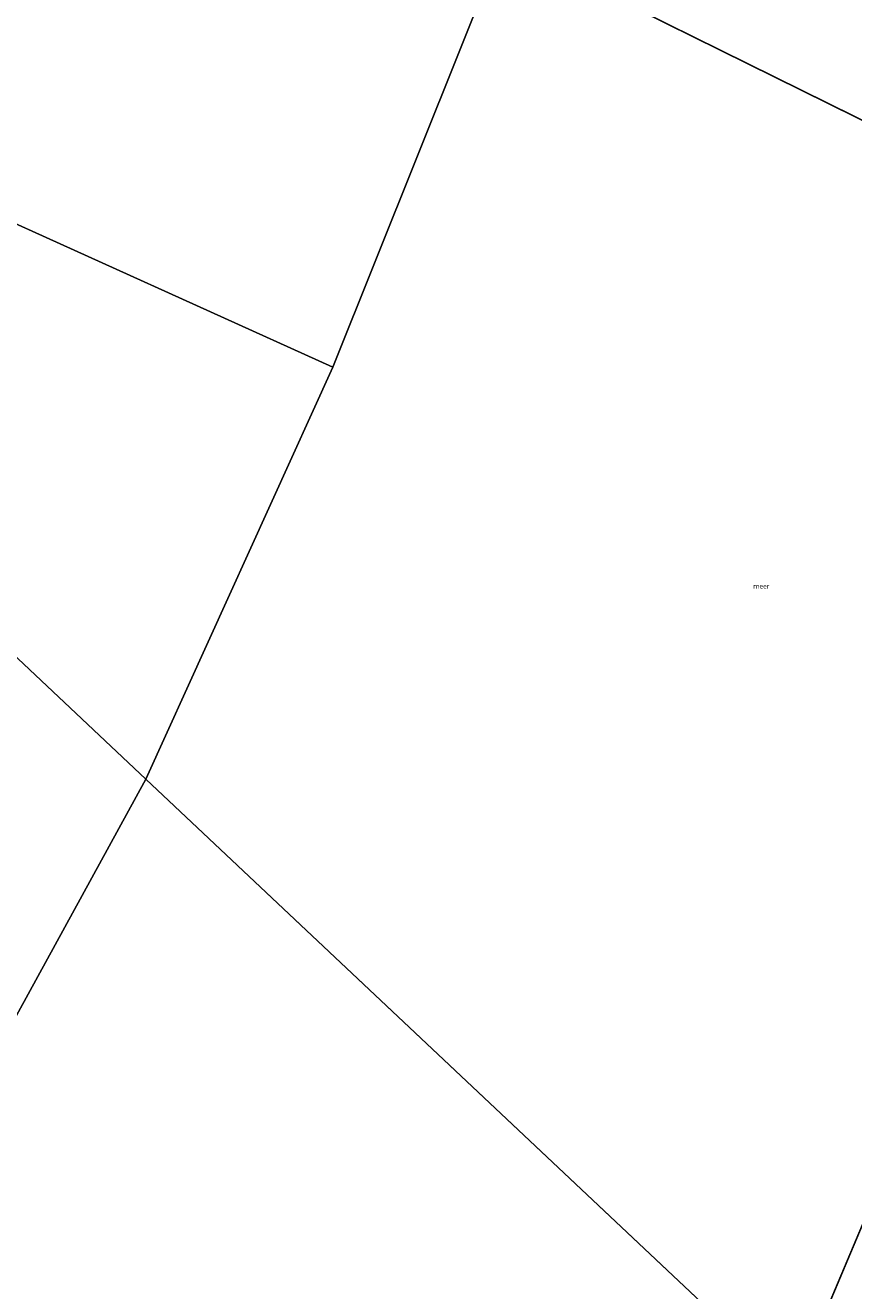
# Model space of a CAD drawing. Units: metres. Extents: x 181604 to 186590, y 493748 to 500001.
# Drawn here: x 183768 to 184192, y 495771 to 496419 of the extents above; entities that cross this region are included whole.
import ezdxf
from ezdxf.enums import TextEntityAlignment as Align

# ---------------------------------------------------------------- set-up
doc = ezdxf.new("R2010")
doc.units = ezdxf.units.M
doc.layers.add('B-ME-IE-HULPGEOMETRIE-L-B1', color=53, linetype='Continuous', lineweight=18)
doc.layers.add('B-ME-OG-WATER-GV-B6', color=153, linetype='Continuous', lineweight=18)
doc.styles.add('NLCS-ISO', font='NLCS-ISO.TTF')

msp = doc.modelspace()

# ---------------------------------------------------------------- linework, layer by layer
at = {"layer": 'B-ME-IE-HULPGEOMETRIE-L-B1'}
for p, q in [((184416.108, 496262.222, -0.199), (184012.858, 496461.524, -0.199)), ((183829.979, 496033.245, -0.199), (183925.806, 496244.122, -0.199)), ((183755.908, 495897.786, -0.199), (183829.979, 496033.245, -0.199)), ((184161.515, 495721.033, -0.199), (183829.979, 496033.245, -0.199)), ((184253.543, 495939.563, -0.199), (184161.515, 495721.033, -0.199))]:
    msp.add_line(p, q, dxfattribs=at)
for points in [[(184012.858, 496461.524, -0.199), (183925.806, 496244.122, -0.199), (183737.603, 496329.067, -0.199)], [(183677.978, 496176.386, -0.199), (183829.979, 496033.245, -0.199)]]:
    msp.add_polyline3d(points, dxfattribs=at)
at = {"layer": 'B-ME-OG-WATER-GV-B6'}
for points in [[(184012.858, 496461.524, -0.199), (183925.806, 496244.122, -0.199), (183737.603, 496329.067, -0.199)], [(184416.108, 496262.222, -0.199), (184253.543, 495939.563, -0.199), (184161.515, 495721.033, -0.199), (183829.979, 496033.245, -0.199), (183925.806, 496244.122, -0.199), (184012.858, 496461.524, -0.199), (184416.108, 496262.222, -0.199)], [(184416.108, 496262.222, -0.199), (184012.858, 496461.524, -0.199)], [(183737.603, 496329.067, -0.199), (183925.806, 496244.122, -0.199)], [(183925.806, 496244.122, -0.199), (183829.979, 496033.245, -0.199), (183677.978, 496176.386, -0.199)], [(183677.978, 496176.386, -0.199), (183829.979, 496033.245, -0.199)], [(182912.562, 494478.882, -0.199), (183196.574, 494712.507, -0.199), (183151.183, 494762.524, -0.199), (183078.232, 494853.246, -0.199), (183317.855, 495255.474, -0.199), (183385.482, 495220.355, -0.199), (183566.621, 495551.621, -0.199), (183755.908, 495897.786, -0.199), (183829.979, 496033.245, -0.199), (184161.515, 495721.033, -0.199), (184101.234, 495595.973, -0.199), (183920.673, 495221.374, -0.199), (183760.515, 495298.497, -0.199), (183604.487, 494956.43, -0.199), (183757.869, 494883.616, -0.199), (183592.343, 494540.212, -0.199), (183440.937, 494226.099, -0.199), (183266.598, 493864.411, -0.199), (183143.011, 493921.012, -0.199), (183058.71, 493750, -0.199)], [(183829.979, 496033.245, -0.199), (183755.908, 495897.786, -0.199)], [(184470.397, 495430.155, -0.199), (184161.515, 495721.033, -0.199), (184253.543, 495939.563, -0.199)]]:
    msp.add_polyline3d(points, dxfattribs=at)

# ---------------------------------------------------------------- texts
at = {"layer": 'B-ME-OG-WATER-GV-B6', "ltscale": 0.2, "style": 'NLCS-ISO'}
msp.add_text('meer', height=2.5, dxfattribs=at).set_placement((184145.131, 496131.99), align=Align.MIDDLE_CENTER)

doc.saveas('drawing.dxf')
